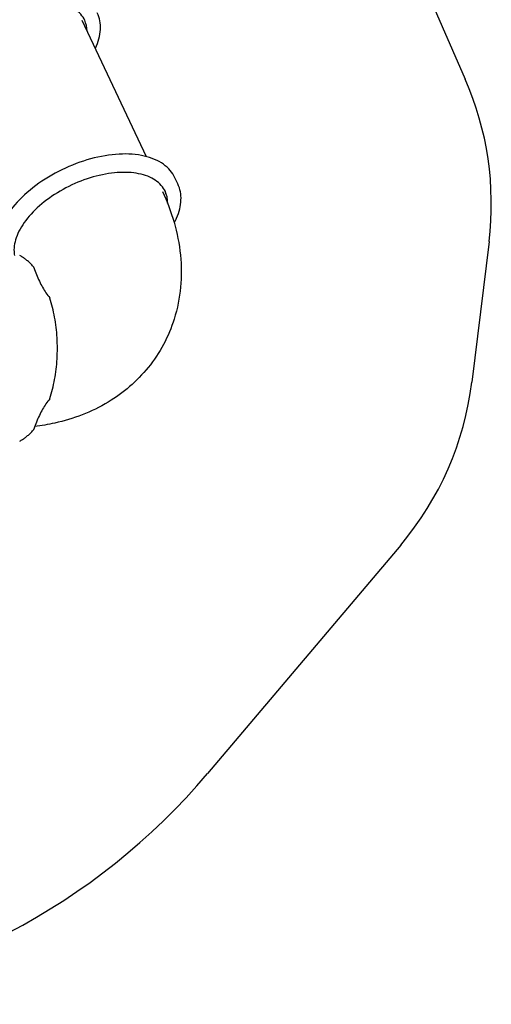
# Model space of a CAD drawing. Units: millimetres. Extents: x 10519 to 19802, y 1985 to 9704.
# Drawn here: x 17503 to 19780, y 2253 to 7006 of the extents above; entities that cross this region are included whole.
import ezdxf

# ---------------------------------------------------------------- set-up
doc = ezdxf.new("R2010")
doc.units = ezdxf.units.MM
doc.layers.add('Default', color=7, linetype='Continuous')
doc.layers.add('Widoczne_(ISO)', color=7, linetype='Continuous')

# ---------------------------------------------------------------- blocks, each defined once
blk = doc.blocks.new('SE5')
at = {"color": 7, "linetype": 'Continuous'}
for p, q in [((19237.5, 7670.5), (19654.2, 6719.2)), ((19769.2, 5934.8), (19686, 5256)), ((19342.6, 4470.1), (18410.1, 3367.1))]:
    blk.add_line(p, q, dxfattribs=at)
for centre, radius, start, end in [((18280.3, 6117.3), 1500, 353.0119, 23.6586), ((18197.1, 5438.5), 1500, 319.7893, 353.0119), ((15981.7, 5420.1), 3180, 275.2193, 319.7893)]:
    blk.add_arc(centre, radius, start, end, dxfattribs=at)
blk = doc.blocks.new('SE4')
at = {"layer": 'Default'}
blk.add_blockref('SE5', (0, 0), dxfattribs=at)
blk = doc.blocks.new('SE7')
at = {"layer": 'Widoczne_(ISO)', "color": 7, "linetype": 'Continuous'}
for p, q in [((17803, 7003.5), (18113.1, 6345.5)), ((18266.7, 6213.1), (18252.7, 6242.8))]:
    blk.add_line(p, q, dxfattribs=at)
for centre, start, end in [((17566.8, 5807.9), 18.224, 39.8534), ((17643.8, 5660.4), 18.0379, 39.5483), ((17643.8, 5178.7), 320.4517, 341.9621), ((17566.8, 5031.2), 320.1466, 341.776)]:
    blk.add_arc(centre, 5, start, end, dxfattribs=at)
for centre, major_axis, start_param, end_param in [((17828.7, 6952.1), (3.89, 1.83), 1.508698, 1.888997), ((17842.2, 6017.5), (359.1, 169.2), 6.163978, 6.269963), ((18211.5, 6168.6), (3.89, 1.83), 3.797654, 4.209361), ((18214.1, 6163), (3.89, 1.83), 3.022386, 3.962554)]:
    blk.add_ellipse(centre, major_axis=major_axis, ratio=0.563521, start_param=start_param, end_param=end_param, dxfattribs=at)
for points, knots in [([(17863.6, 7068.6), (17851.6, 7094), (17832.6, 7116.1), (17782.5, 7151.8), (17751.1, 7165.1), (17678.6, 7181.8), (17637.3, 7184.9), (17549.6, 7180.2), (17503.1, 7172.4), (17409.6, 7146.9), (17362.7, 7129.2), (17273, 7085.7), (17230.3, 7059.8), (17153.4, 7002.6), (17119.1, 6971.3), (17062.6, 6905.9), (17040.3, 6871.9), (17010.2, 6804.7), (17002.4, 6771.5), (17002.5, 6715.2), (17007.6, 6691.4), (17017.7, 6670)], [0, 0, 0, 0, 0.09743, 0.09743, 0.197895, 0.197895, 0.300787, 0.300787, 0.403802, 0.403802, 0.506594, 0.506594, 0.609304, 0.609304, 0.712119, 0.712119, 0.81516, 0.81516, 0.917925, 0.917925, 1, 1, 1, 1]), ([(17817.7, 7001.7), (17807.5, 7023.3), (17790.9, 7042), (17746.9, 7071.2), (17719.6, 7081.9), (17657.2, 7094.4), (17622.2, 7096.2), (17547.8, 7090.9), (17508.3, 7083.8), (17429.1, 7061.3), (17389.2, 7045.8), (17313.2, 7008.2), (17277.1, 6986), (17212.2, 6937.2), (17183.4, 6910.6), (17136.2, 6855.6), (17117.8, 6827.4), (17092.9, 6772.1), (17086.5, 6745.1), (17086.2, 6699.5), (17090.3, 6680.2), (17098.5, 6662.9)], [0, 0, 0, 0, 0.104707, 0.104707, 0.207149, 0.207149, 0.308344, 0.308344, 0.409543, 0.409543, 0.510872, 0.510872, 0.612243, 0.612243, 0.713549, 0.713549, 0.81472, 0.81472, 0.91601, 0.91601, 1, 1, 1, 1]), ([(17867.9, 6865.8), (17868.3, 6866.7), (17868.7, 6867.6), (17883.1, 6899), (17891.1, 6929.3), (17894.1, 6987), (17889.1, 7014.4), (17877.6, 7038.8)], [0, 0, 0, 0, 0.014184, 0.014184, 0.507092, 0.507092, 1, 1, 1, 1]), ([(18252.7, 6242.8), (18240.7, 6268.2), (18221.7, 6290.3), (18171.6, 6326), (18140.2, 6339.4), (18067.7, 6356.1), (18026.4, 6359.1), (17938.7, 6354.4), (17892.2, 6346.6), (17798.7, 6321.1), (17751.8, 6303.4), (17662.1, 6259.9), (17619.4, 6234.1), (17542.5, 6176.9), (17508.2, 6145.5), (17451.7, 6080.1), (17429.4, 6046.2), (17407.8, 5997.9), (17402.6, 5983.4), (17398.9, 5969.1)], [0, 0, 0, 0, 0.113319, 0.113319, 0.230167, 0.230167, 0.349838, 0.349838, 0.469652, 0.469652, 0.589207, 0.589207, 0.708667, 0.708667, 0.828249, 0.828249, 0.948093, 0.948093, 1, 1, 1, 1]), ([(18206.8, 6176), (18196.6, 6197.6), (18180, 6216.2), (18136, 6245.5), (18108.7, 6256.2), (18046.3, 6268.6), (18011.3, 6270.5), (17936.9, 6265.2), (17897.4, 6258), (17818.2, 6235.5), (17778.3, 6220.1), (17702.3, 6182.4), (17666.2, 6160.3), (17601.3, 6111.4), (17572.5, 6084.8), (17525.3, 6029.9), (17506.9, 6001.6), (17482, 5946.3), (17475.6, 5919.3), (17475.4, 5885.4), (17476.1, 5876.6), (17477.7, 5868.2)], [0, 0, 0, 0, 0.109914, 0.109914, 0.21745, 0.21745, 0.323677, 0.323677, 0.429909, 0.429909, 0.536276, 0.536276, 0.642688, 0.642688, 0.749032, 0.749032, 0.855234, 0.855234, 0.96156, 0.96156, 1, 1, 1, 1]), ([(18249.4, 6024.7), (18253.5, 6032.5), (18257.3, 6040.3), (18273.5, 6077.7), (18280.7, 6107), (18282.9, 6162.9), (18277.8, 6189.4), (18266.7, 6213.1)], [0, 0, 0, 0, 0.116064, 0.116064, 0.558032, 0.558032, 1, 1, 1, 1]), ([(18192.3, 6177.3), (18237.1, 6081.2), (18268.4, 5977.9), (18289.2, 5768.2), (18280.8, 5662.3), (18222.2, 5476.7), (18179.3, 5396.4), (18068.8, 5260.1), (18002.3, 5203.7), (17849.2, 5111.3), (17761.4, 5078.4), (17640.3, 5051.5), (17608.1, 5046.1), (17575.8, 5042.2)], [0, 0, 0, 0, 0.217221, 0.217221, 0.418599, 0.418599, 0.585117, 0.585117, 0.748422, 0.748422, 0.933505, 0.933505, 1, 1, 1, 1]), ([(17570.6, 5811.1), (17566.4, 5816.1), (17562.2, 5820.9), (17553.6, 5829.9), (17549.2, 5834.2), (17540.3, 5842.2), (17535.7, 5846), (17526.5, 5853.1), (17521.9, 5856.3), (17512.5, 5862.4), (17507.7, 5865.1), (17502.9, 5867.6)], [0, 0, 0, 0, 0.2, 0.2, 0.4, 0.4, 0.6, 0.6, 0.8, 0.8, 1, 1, 1, 1]), ([(17571.5, 5809.5), (17575.4, 5797.8), (17579.5, 5786.4), (17588.3, 5764.3), (17593, 5753.6), (17602.7, 5733.2), (17607.9, 5723.4), (17618.5, 5704.6), (17624.1, 5695.7), (17635.6, 5678.9), (17641.5, 5671), (17647.7, 5663.6)], [0, 0, 0, 0, 0.2, 0.2, 0.4, 0.4, 0.6, 0.6, 0.8, 0.8, 1, 1, 1, 1]), ([(17648.6, 5177.2), (17658, 5206.2), (17665.7, 5237.2), (17677.4, 5301.5), (17681.4, 5334.9), (17685.4, 5402.5), (17685.4, 5436.7), (17681.4, 5504.2), (17677.4, 5537.6), (17665.7, 5602), (17658, 5632.9), (17648.6, 5662)], [0, 0, 0, 0, 0.2, 0.2, 0.4, 0.4, 0.6, 0.6, 0.8, 0.8, 1, 1, 1, 1]), ([(17647.7, 5175.5), (17641.5, 5168.2), (17635.6, 5160.2), (17624.1, 5143.4), (17618.5, 5134.5), (17607.9, 5115.8), (17602.7, 5106), (17593, 5085.5), (17588.3, 5074.8), (17579.5, 5052.8), (17575.4, 5041.4), (17571.5, 5029.7)], [0, 0, 0, 0, 0.2, 0.2, 0.4, 0.4, 0.6, 0.6, 0.8, 0.8, 1, 1, 1, 1]), ([(17502.9, 4971.5), (17507.7, 4974), (17512.5, 4976.8), (17521.9, 4982.8), (17526.5, 4986.1), (17535.7, 4993.1), (17540.3, 4996.9), (17549.2, 5005), (17553.6, 5009.3), (17562.2, 5018.3), (17566.4, 5023), (17570.6, 5028)], [0, 0, 0, 0, 0.2, 0.2, 0.4, 0.4, 0.6, 0.6, 0.8, 0.8, 1, 1, 1, 1])]:
    blk.add_open_spline(points, degree=3, knots=knots, dxfattribs=at)
for points in [[(17828, 6950.5), (17827.8, 6969.6), (17824, 6987.4), (17816.7, 7003.6)], [(18217, 6119.9), (18217.5, 6140.8), (18213.8, 6160.3), (18205.8, 6177.9)]]:
    blk.add_open_spline(points, degree=3, dxfattribs=at)
blk = doc.blocks.new('SE6')
at = {"layer": 'Default'}
blk.add_blockref('SE7', (0, 0), dxfattribs=at)
blk = doc.blocks.new('SE3')
for name in ['SE4', 'SE6']:
    blk.add_blockref(name, (0, 0))
blk = doc.blocks.new('SE2')
at = {"layer": 'Default'}
blk.add_blockref('SE3', (0, 0), dxfattribs=at)
blk = doc.blocks.new('SE1')
blk.add_blockref('SE2', (0, 0))
blk = doc.blocks.new('SE')
at = {"layer": 'Default'}
blk.add_blockref('SE1', (0, 0), dxfattribs=at)

msp = doc.modelspace()

# ---------------------------------------------------------------- block references
msp.add_blockref('SE', (0, 0))

doc.saveas('drawing.dxf')
